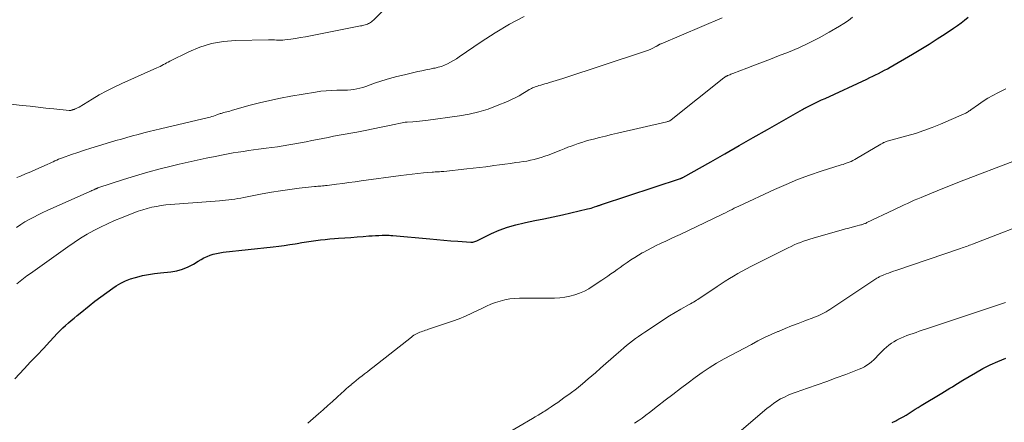
# Model space of a CAD drawing. Units: feet. Extents: x 2005000 to 2010021, y 540000 to 545000.
# Drawn here: x 2005391 to 2005619, y 542495 to 542588 of the extents above; entities that cross this region are included whole.
import ezdxf

# ---------------------------------------------------------------- set-up
doc = ezdxf.new("R2010")
doc.units = ezdxf.units.FT
doc.header["$LTSCALE"] = 100
doc.header["$MEASUREMENT"] = 0
doc.layers.add('CONTOUR INDEX', color=32, linetype='Continuous', lineweight=25)
doc.layers.add('CONTOUR INTERMEDIATE', color=40, linetype='Continuous', lineweight=15)

msp = doc.modelspace()

# ---------------------------------------------------------------- linework, layer by layer
at = {"layer": 'CONTOUR INDEX', "flags": 128}
for points, elevation in [([(2005389.66, 542504.96), (2005391.84, 542507.25), (2005393.34, 542508.83), (2005394.83, 542510.4), (2005396.32, 542511.98), (2005397.81, 542513.57), (2005399.59, 542515.47), (2005400.2, 542516.09), (2005400.82, 542516.7), (2005401.46, 542517.29), (2005402.11, 542517.87), (2005402.77, 542518.43), (2005403.44, 542518.99), (2005404.11, 542519.55), (2005404.79, 542520.1), (2005406.89, 542521.8), (2005408.23, 542522.87), (2005409.6, 542523.9), (2005410.98, 542524.91), (2005412.39, 542525.89), (2005413.18, 542526.42), (2005414.23, 542527.05), (2005415.32, 542527.61), (2005416.46, 542528.06), (2005417.63, 542528.42), (2005417.93, 542528.5), (2005419.29, 542528.81), (2005420.66, 542529.09), (2005422.03, 542529.3), (2005423.41, 542529.48), (2005425.79, 542529.72), (2005427.17, 542529.96), (2005428.51, 542530.32), (2005429.8, 542530.85), (2005431.04, 542531.51), (2005432.14, 542532.18), (2005432.81, 542532.57), (2005433.49, 542532.92), (2005434.2, 542533.24), (2005434.92, 542533.53), (2005435.65, 542533.76), (2005436.39, 542533.97), (2005437.15, 542534.11), (2005437.91, 542534.23), (2005449.52, 542535.51), (2005450.8, 542535.66), (2005452.09, 542535.83), (2005453.37, 542536.01), (2005454.64, 542536.21), (2005455.04, 542536.28), (2005456.12, 542536.45), (2005457.2, 542536.62), (2005458.28, 542536.78), (2005459.36, 542536.93), (2005460.45, 542537.08), (2005461.53, 542537.2), (2005462.62, 542537.31), (2005463.71, 542537.4), (2005464.68, 542537.47), (2005466.1, 542537.57), (2005467.52, 542537.68), (2005468.94, 542537.79), (2005470.37, 542537.9), (2005471.65, 542538), (2005472.43, 542538.06), (2005473.21, 542538.1), (2005473.99, 542538.14), (2005474.78, 542538.16), (2005475.47, 542538.17), (2005475.91, 542538.17), (2005476.34, 542538.16), (2005476.78, 542538.14), (2005477.22, 542538.11), (2005485.79, 542537.33), (2005487.41, 542537.18), (2005489.03, 542537.04), (2005490.65, 542536.91), (2005492.27, 542536.79), (2005495.28, 542536.56), (2005495.4, 542536.56), (2005495.51, 542536.56), (2005495.63, 542536.58), (2005495.75, 542536.6), (2005495.97, 542536.66), (2005496.2, 542536.72), (2005496.42, 542536.79), (2005496.64, 542536.88), (2005496.85, 542536.98), (2005500.05, 542538.54), (2005501.88, 542539.35), (2005503.75, 542540.05), (2005505.67, 542540.61), (2005507.62, 542541.07), (2005507.95, 542541.13), (2005510.08, 542541.56), (2005512.22, 542542), (2005514.35, 542542.46), (2005516.48, 542542.93), (2005522.34, 542544.27), (2005522.75, 542544.36), (2005523.15, 542544.47), (2005523.55, 542544.59), (2005523.94, 542544.72), (2005524.45, 542544.89), (2005524.59, 542544.94), (2005524.73, 542544.99), (2005524.87, 542545.03), (2005525.02, 542545.08), (2005525.16, 542545.13), (2005525.3, 542545.18), (2005525.44, 542545.23), (2005525.58, 542545.27), (2005543.8, 542551.28), (2005543.88, 542551.31), (2005543.95, 542551.34), (2005544.03, 542551.37), (2005544.1, 542551.4), (2005544.18, 542551.43), (2005544.25, 542551.47), (2005544.32, 542551.5), (2005544.4, 542551.54), (2005550.84, 542555.18), (2005554.12, 542557.04), (2005557.41, 542558.91), (2005560.7, 542560.78), (2005563.98, 542562.65), (2005572.08, 542567.26), (2005572.16, 542567.31), (2005572.25, 542567.36), (2005572.33, 542567.41), (2005572.42, 542567.45), (2005572.5, 542567.5), (2005572.59, 542567.55), (2005572.67, 542567.59), (2005572.76, 542567.63), (2005574.15, 542568.34), (2005574.94, 542568.73), (2005575.73, 542569.11), (2005576.52, 542569.49), (2005577.32, 542569.86), (2005586.96, 542574.33), (2005587.65, 542574.65), (2005588.35, 542574.98), (2005589.03, 542575.31), (2005589.72, 542575.65), (2005590.4, 542576), (2005591.08, 542576.35), (2005591.75, 542576.72), (2005592.41, 542577.1), (2005597.59, 542580.12), (2005599.5, 542581.25), (2005601.4, 542582.41), (2005603.27, 542583.61), (2005605.14, 542584.82), (2005607.08, 542586.12), (2005607.95, 542586.72), (2005608.8, 542587.34), (2005609.63, 542587.99), (2005610.45, 542588.67)], 760), ([(2005592.83, 542494.81), (2005593.69, 542495.21), (2005593.92, 542495.33), (2005594.65, 542495.71), (2005595.37, 542496.11), (2005596.07, 542496.53), (2005596.77, 542496.97), (2005597.46, 542497.42), (2005598.15, 542497.87), (2005598.85, 542498.3), (2005599.55, 542498.73), (2005604.39, 542501.62), (2005604.99, 542501.98), (2005605.6, 542502.35), (2005606.2, 542502.73), (2005606.79, 542503.11), (2005607.39, 542503.48), (2005607.99, 542503.86), (2005608.59, 542504.23), (2005609.19, 542504.59), (2005612.13, 542506.34), (2005613.83, 542507.29), (2005615.57, 542508.18), (2005617.35, 542508.96), (2005619.16, 542509.68)], 780)]:
    msp.add_lwpolyline(points, dxfattribs=dict(at, elevation=elevation))
at = {"layer": 'CONTOUR INTERMEDIATE', "flags": 128}
for points, elevation in [([(2005385.35, 542568.89), (2005391.39, 542568.23), (2005393.23, 542568.03), (2005395.07, 542567.83), (2005396.91, 542567.62), (2005398.74, 542567.41), (2005402.24, 542567.02), (2005402.33, 542567.01), (2005402.42, 542567.01), (2005402.51, 542567.02), (2005402.6, 542567.04), (2005402.63, 542567.05), (2005402.7, 542567.07), (2005402.78, 542567.1), (2005402.85, 542567.12), (2005402.92, 542567.15), (2005402.99, 542567.18), (2005403.07, 542567.2), (2005403.14, 542567.23), (2005403.21, 542567.25), (2005403.3, 542567.28), (2005403.42, 542567.31), (2005403.53, 542567.35), (2005403.64, 542567.4), (2005403.76, 542567.44), (2005403.89, 542567.5), (2005404.06, 542567.58), (2005404.23, 542567.66), (2005404.4, 542567.75), (2005404.56, 542567.85), (2005407.58, 542569.67), (2005409.26, 542570.65), (2005410.97, 542571.59), (2005412.71, 542572.46), (2005414.48, 542573.29), (2005422.6, 542576.91), (2005422.98, 542577.09), (2005423.36, 542577.27), (2005423.73, 542577.47), (2005424.1, 542577.67), (2005424.47, 542577.87), (2005424.84, 542578.07), (2005425.21, 542578.27), (2005425.59, 542578.46), (2005429.96, 542580.64), (2005432.57, 542581.72), (2005435.24, 542582.57), (2005438, 542583.04), (2005440.81, 542583.28), (2005448.4, 542583.4), (2005448.88, 542583.4), (2005449.36, 542583.4), (2005449.84, 542583.38), (2005450.31, 542583.35), (2005450.79, 542583.33), (2005451.26, 542583.33), (2005451.74, 542583.36), (2005452.21, 542583.41), (2005453.57, 542583.59), (2005454.71, 542583.75), (2005455.86, 542583.93), (2005457, 542584.13), (2005458.14, 542584.34), (2005469.74, 542586.62), (2005470.01, 542586.68), (2005470.28, 542586.74), (2005470.54, 542586.8), (2005470.81, 542586.87), (2005471.07, 542586.96), (2005471.33, 542587.05), (2005471.58, 542587.16), (2005471.83, 542587.29), (2005472.07, 542587.44), (2005472.29, 542587.6), (2005472.51, 542587.77), (2005472.71, 542587.96), (2005491.67, 542607.19)], 744), ([(2005390.07, 542539.99), (2005391.05, 542540.63), (2005392.04, 542541.24), (2005393.05, 542541.82), (2005394.07, 542542.38), (2005395.1, 542542.92), (2005396.15, 542543.43), (2005397.21, 542543.92), (2005407.06, 542548.31), (2005407.29, 542548.41), (2005407.51, 542548.51), (2005407.74, 542548.61), (2005407.96, 542548.71), (2005408.24, 542548.83), (2005408.32, 542548.87), (2005408.41, 542548.91), (2005408.49, 542548.94), (2005408.58, 542548.98), (2005408.67, 542549.01), (2005408.75, 542549.05), (2005408.84, 542549.08), (2005408.93, 542549.11), (2005414.82, 542551.04), (2005417.64, 542551.93), (2005420.46, 542552.76), (2005423.31, 542553.52), (2005426.18, 542554.24), (2005427.78, 542554.62), (2005429.85, 542555.09), (2005431.93, 542555.55), (2005434.01, 542555.99), (2005436.09, 542556.41), (2005437.94, 542556.78), (2005439.1, 542557), (2005440.27, 542557.21), (2005441.44, 542557.41), (2005442.61, 542557.59), (2005443.79, 542557.76), (2005444.96, 542557.93), (2005446.14, 542558.08), (2005447.32, 542558.23), (2005447.87, 542558.3), (2005449.2, 542558.47), (2005450.53, 542558.66), (2005451.85, 542558.87), (2005453.18, 542559.09), (2005454.5, 542559.33), (2005455.82, 542559.57), (2005457.13, 542559.82), (2005458.45, 542560.08), (2005459.81, 542560.35), (2005461.05, 542560.59), (2005462.28, 542560.83), (2005463.52, 542561.07), (2005464.76, 542561.3), (2005468.91, 542562.06), (2005470.8, 542562.42), (2005472.68, 542562.78), (2005474.56, 542563.16), (2005476.44, 542563.54), (2005480.08, 542564.31), (2005480.14, 542564.32), (2005480.19, 542564.33), (2005480.24, 542564.33), (2005480.3, 542564.34), (2005480.35, 542564.35), (2005480.4, 542564.35), (2005480.46, 542564.36), (2005480.51, 542564.36), (2005481.89, 542564.43), (2005482.63, 542564.48), (2005483.38, 542564.54), (2005484.12, 542564.62), (2005484.86, 542564.71), (2005492.67, 542565.8), (2005494.91, 542566.19), (2005497.11, 542566.7), (2005499.27, 542567.38), (2005501.4, 542568.17), (2005503.75, 542569.15), (2005504.67, 542569.56), (2005505.57, 542570), (2005506.46, 542570.47), (2005507.33, 542570.98), (2005508.52, 542571.71), (2005508.79, 542571.87), (2005509.05, 542572.02), (2005509.33, 542572.15), (2005509.6, 542572.28), (2005509.88, 542572.4), (2005510.17, 542572.51), (2005510.46, 542572.61), (2005510.75, 542572.7), (2005511.06, 542572.8), (2005511.51, 542572.93), (2005511.96, 542573.06), (2005512.42, 542573.2), (2005512.87, 542573.33), (2005513.52, 542573.52), (2005514.29, 542573.75), (2005515.07, 542573.99), (2005515.84, 542574.24), (2005516.61, 542574.49), (2005535.48, 542580.68), (2005535.97, 542580.85), (2005536.46, 542581.04), (2005536.94, 542581.25), (2005537.41, 542581.48), (2005538.1, 542581.84), (2005538.22, 542581.9), (2005538.34, 542581.97), (2005538.46, 542582.03), (2005538.57, 542582.1), (2005538.63, 542582.14), (2005538.72, 542582.19), (2005538.8, 542582.24), (2005538.89, 542582.29), (2005538.98, 542582.33), (2005539.07, 542582.38), (2005539.16, 542582.42), (2005539.25, 542582.46), (2005539.34, 542582.5), (2005553.46, 542588.52)], 752), ([(2005390.14, 542526.91), (2005390.92, 542527.53), (2005391.71, 542528.14), (2005392.5, 542528.74), (2005393.31, 542529.32), (2005401.94, 542535.52), (2005403.4, 542536.52), (2005404.89, 542537.49), (2005406.41, 542538.39), (2005407.96, 542539.26), (2005409.53, 542540.06), (2005411.13, 542540.84), (2005412.75, 542541.55), (2005414.39, 542542.23), (2005417.25, 542543.36), (2005418.27, 542543.73), (2005419.31, 542544.08), (2005420.36, 542544.37), (2005421.42, 542544.64), (2005422.49, 542544.86), (2005423.56, 542545.04), (2005424.65, 542545.18), (2005425.73, 542545.28), (2005437.08, 542546.13), (2005437.8, 542546.19), (2005438.51, 542546.26), (2005439.22, 542546.35), (2005439.92, 542546.44), (2005440.63, 542546.55), (2005441.34, 542546.66), (2005442.04, 542546.78), (2005442.74, 542546.91), (2005446.95, 542547.73), (2005449.09, 542548.11), (2005451.23, 542548.47), (2005453.38, 542548.77), (2005455.53, 542549.03), (2005459.12, 542549.42), (2005459.49, 542549.46), (2005459.85, 542549.5), (2005460.22, 542549.53), (2005460.58, 542549.56), (2005460.95, 542549.59), (2005461.31, 542549.62), (2005461.67, 542549.66), (2005462.04, 542549.7), (2005464.18, 542549.97), (2005465.62, 542550.15), (2005467.05, 542550.34), (2005468.49, 542550.53), (2005469.92, 542550.73), (2005479.07, 542552), (2005480.39, 542552.17), (2005481.71, 542552.33), (2005483.03, 542552.47), (2005484.35, 542552.59), (2005486.32, 542552.76), (2005486.66, 542552.79), (2005487.01, 542552.81), (2005487.35, 542552.84), (2005487.69, 542552.86), (2005488.04, 542552.88), (2005488.38, 542552.9), (2005488.72, 542552.93), (2005489.06, 542552.96), (2005494.34, 542553.51), (2005495.81, 542553.67), (2005497.29, 542553.85), (2005498.76, 542554.04), (2005500.24, 542554.23), (2005500.65, 542554.29), (2005501.91, 542554.47), (2005503.18, 542554.64), (2005504.45, 542554.81), (2005505.71, 542554.98), (2005506.54, 542555.08), (2005507.39, 542555.21), (2005508.24, 542555.35), (2005509.08, 542555.52), (2005509.92, 542555.71), (2005510.75, 542555.92), (2005511.57, 542556.17), (2005512.39, 542556.44), (2005513.19, 542556.74), (2005516.1, 542557.89), (2005516.91, 542558.21), (2005517.72, 542558.52), (2005518.53, 542558.82), (2005519.34, 542559.11), (2005520.16, 542559.4), (2005520.98, 542559.66), (2005521.81, 542559.91), (2005522.64, 542560.14), (2005523.72, 542560.43), (2005525.09, 542560.79), (2005526.47, 542561.14), (2005527.86, 542561.48), (2005529.24, 542561.8), (2005540.71, 542564.44), (2005540.84, 542564.47), (2005540.97, 542564.51), (2005541.1, 542564.56), (2005541.22, 542564.61), (2005541.34, 542564.68), (2005541.46, 542564.74), (2005541.57, 542564.82), (2005541.68, 542564.9), (2005553.9, 542574.61), (2005554, 542574.69), (2005554.1, 542574.76), (2005554.2, 542574.83), (2005554.31, 542574.9), (2005554.42, 542574.96), (2005554.53, 542575.02), (2005554.64, 542575.08), (2005554.75, 542575.13), (2005555, 542575.23), (2005555.24, 542575.33), (2005555.48, 542575.42), (2005555.72, 542575.52), (2005555.96, 542575.61), (2005559.16, 542576.82), (2005561, 542577.53), (2005562.84, 542578.23), (2005564.67, 542578.95), (2005566.51, 542579.67), (2005568.82, 542580.58), (2005571.23, 542581.59), (2005573.61, 542582.68), (2005575.94, 542583.88), (2005578.23, 542585.16), (2005580.65, 542586.58), (2005581.69, 542587.22), (2005582.71, 542587.89), (2005583.69, 542588.62)], 756), ([(2005390.18, 542551.55), (2005390.98, 542551.87), (2005392.19, 542552.36), (2005393.39, 542552.86), (2005394.59, 542553.37), (2005395.78, 542553.9), (2005397.31, 542554.59), (2005397.73, 542554.78), (2005398.15, 542554.98), (2005398.57, 542555.18), (2005398.99, 542555.38), (2005399.41, 542555.58), (2005399.83, 542555.77), (2005400.26, 542555.94), (2005400.7, 542556.1), (2005402.8, 542556.85), (2005404.29, 542557.36), (2005405.79, 542557.86), (2005407.3, 542558.34), (2005408.81, 542558.8), (2005413.09, 542560.07), (2005414.37, 542560.44), (2005415.66, 542560.81), (2005416.95, 542561.17), (2005418.24, 542561.52), (2005419.53, 542561.86), (2005420.83, 542562.19), (2005422.12, 542562.51), (2005423.42, 542562.82), (2005434.52, 542565.44), (2005434.92, 542565.54), (2005435.32, 542565.65), (2005435.72, 542565.77), (2005436.11, 542565.9), (2005436.5, 542566.04), (2005436.7, 542566.11), (2005436.89, 542566.18), (2005437.09, 542566.25), (2005437.28, 542566.32), (2005437.48, 542566.39), (2005437.67, 542566.45), (2005437.87, 542566.51), (2005438.07, 542566.56), (2005438.39, 542566.65), (2005438.75, 542566.74), (2005439.11, 542566.83), (2005439.47, 542566.93), (2005439.83, 542567.03), (2005443.91, 542568.17), (2005446.32, 542568.8), (2005448.74, 542569.38), (2005451.18, 542569.89), (2005453.63, 542570.35), (2005459.3, 542571.31), (2005460.53, 542571.49), (2005461.77, 542571.63), (2005463.01, 542571.7), (2005464.26, 542571.74), (2005465.31, 542571.74), (2005466.03, 542571.76), (2005466.75, 542571.79), (2005467.47, 542571.86), (2005468.19, 542571.94), (2005468.9, 542572.06), (2005469.6, 542572.21), (2005470.3, 542572.4), (2005470.98, 542572.62), (2005473, 542573.35), (2005474.7, 542573.92), (2005476.42, 542574.45), (2005478.15, 542574.92), (2005479.89, 542575.34), (2005483.03, 542576.04), (2005483.94, 542576.24), (2005484.86, 542576.43), (2005485.77, 542576.62), (2005486.68, 542576.81), (2005486.99, 542576.87), (2005487.74, 542577.05), (2005488.48, 542577.27), (2005489.2, 542577.55), (2005489.91, 542577.87), (2005490.6, 542578.23), (2005491.27, 542578.62), (2005491.94, 542579.02), (2005492.59, 542579.45), (2005497.67, 542582.94), (2005500.91, 542585.03), (2005504.21, 542587.01), (2005507.61, 542588.81)], 748), ([(2005457.52, 542494.68), (2005460.04, 542496.84), (2005461.12, 542497.77), (2005462.2, 542498.72), (2005463.26, 542499.68), (2005464.31, 542500.65), (2005465.3, 542501.57), (2005465.85, 542502.08), (2005466.41, 542502.58), (2005466.98, 542503.08), (2005467.56, 542503.57), (2005467.61, 542503.61), (2005468.17, 542504.08), (2005468.73, 542504.53), (2005469.29, 542504.98), (2005469.86, 542505.43), (2005470.02, 542505.55), (2005470.67, 542506.05), (2005471.32, 542506.55), (2005471.97, 542507.06), (2005472.61, 542507.57), (2005481.53, 542514.6), (2005481.81, 542514.81), (2005482.09, 542515), (2005482.38, 542515.18), (2005482.69, 542515.35), (2005482.83, 542515.42), (2005483.15, 542515.58), (2005483.47, 542515.72), (2005483.8, 542515.84), (2005484.14, 542515.96), (2005484.47, 542516.06), (2005484.81, 542516.17), (2005485.15, 542516.28), (2005485.48, 542516.39), (2005491.02, 542518.27), (2005492.55, 542518.82), (2005494.06, 542519.42), (2005495.53, 542520.09), (2005496.99, 542520.8), (2005497.85, 542521.24), (2005498.88, 542521.74), (2005499.92, 542522.19), (2005500.99, 542522.59), (2005502.07, 542522.94), (2005503.17, 542523.22), (2005504.28, 542523.44), (2005505.41, 542523.55), (2005506.54, 542523.61), (2005514.69, 542523.63), (2005515.88, 542523.69), (2005517.06, 542523.82), (2005518.22, 542524.05), (2005519.37, 542524.36), (2005520.48, 542524.77), (2005521.57, 542525.24), (2005522.62, 542525.8), (2005523.63, 542526.43), (2005525.62, 542527.77), (2005526.33, 542528.25), (2005527.03, 542528.73), (2005527.74, 542529.23), (2005528.44, 542529.72), (2005529.14, 542530.22), (2005529.84, 542530.71), (2005530.54, 542531.21), (2005531.24, 542531.7), (2005531.52, 542531.89), (2005532.37, 542532.47), (2005533.23, 542533.02), (2005534.1, 542533.56), (2005534.99, 542534.08), (2005535.19, 542534.19), (2005536.18, 542534.74), (2005537.19, 542535.27), (2005538.21, 542535.77), (2005539.24, 542536.26), (2005539.37, 542536.32), (2005540.47, 542536.82), (2005541.56, 542537.33), (2005542.65, 542537.84), (2005543.75, 542538.36), (2005553.22, 542542.88), (2005553.73, 542543.12), (2005554.25, 542543.38), (2005554.76, 542543.63), (2005555.26, 542543.9), (2005555.77, 542544.16), (2005556.29, 542544.41), (2005556.8, 542544.66), (2005557.32, 542544.91), (2005565.61, 542548.78), (2005568.27, 542549.95), (2005570.96, 542551.06), (2005573.69, 542552.05), (2005576.44, 542552.98), (2005581.08, 542554.44), (2005581.53, 542554.58), (2005581.99, 542554.74), (2005582.44, 542554.9), (2005582.89, 542555.07), (2005583.33, 542555.26), (2005583.77, 542555.46), (2005584.19, 542555.68), (2005584.61, 542555.92), (2005590.26, 542559.28), (2005590.4, 542559.36), (2005590.55, 542559.44), (2005590.7, 542559.52), (2005590.85, 542559.6), (2005591, 542559.67), (2005591.16, 542559.74), (2005591.31, 542559.8), (2005591.47, 542559.85), (2005591.71, 542559.92), (2005592, 542560), (2005592.28, 542560.08), (2005592.56, 542560.16), (2005592.85, 542560.24), (2005596.27, 542561.17), (2005598.25, 542561.75), (2005600.21, 542562.39), (2005602.15, 542563.11), (2005604.06, 542563.89), (2005609.52, 542566.25), (2005609.73, 542566.35), (2005609.93, 542566.45), (2005610.13, 542566.56), (2005610.32, 542566.68), (2005610.51, 542566.81), (2005610.7, 542566.94), (2005610.89, 542567.07), (2005611.08, 542567.2), (2005612.83, 542568.46), (2005613.91, 542569.19), (2005615.01, 542569.89), (2005616.14, 542570.54), (2005617.29, 542571.14), (2005619.19, 542572.08)], 764), ([(2005500.1, 542490.18), (2005509.57, 542495.77), (2005510.21, 542496.15), (2005510.85, 542496.54), (2005511.49, 542496.92), (2005512.13, 542497.31), (2005512.4, 542497.47), (2005513.16, 542497.95), (2005513.92, 542498.44), (2005514.67, 542498.95), (2005515.42, 542499.46), (2005516.86, 542500.49), (2005518.31, 542501.55), (2005519.73, 542502.63), (2005521.12, 542503.76), (2005522.48, 542504.91), (2005524.12, 542506.33), (2005525.32, 542507.39), (2005526.53, 542508.44), (2005527.74, 542509.49), (2005528.94, 542510.54), (2005530.03, 542511.5), (2005530.7, 542512.07), (2005531.37, 542512.63), (2005532.05, 542513.17), (2005532.74, 542513.71), (2005533.44, 542514.23), (2005534.15, 542514.75), (2005534.86, 542515.25), (2005535.59, 542515.74), (2005538.74, 542517.85), (2005540.01, 542518.68), (2005541.28, 542519.49), (2005542.58, 542520.27), (2005543.89, 542521.02), (2005545.85, 542522.13), (2005546.19, 542522.32), (2005546.53, 542522.51), (2005546.86, 542522.71), (2005547.2, 542522.91), (2005547.53, 542523.11), (2005547.87, 542523.31), (2005548.19, 542523.52), (2005548.52, 542523.74), (2005552.31, 542526.3), (2005553.25, 542526.92), (2005554.2, 542527.54), (2005555.16, 542528.14), (2005556.13, 542528.72), (2005557.1, 542529.29), (2005558.09, 542529.85), (2005559.09, 542530.38), (2005560.09, 542530.9), (2005568.76, 542535.25), (2005569.46, 542535.59), (2005570.17, 542535.92), (2005570.89, 542536.23), (2005571.61, 542536.52), (2005572.34, 542536.79), (2005573.08, 542537.05), (2005573.82, 542537.29), (2005574.57, 542537.51), (2005581.31, 542539.42), (2005582.08, 542539.63), (2005582.85, 542539.84), (2005583.62, 542540.05), (2005584.4, 542540.25), (2005585.57, 542540.55), (2005585.75, 542540.61), (2005585.94, 542540.66), (2005586.12, 542540.72), (2005586.31, 542540.78), (2005586.49, 542540.85), (2005586.67, 542540.92), (2005586.84, 542541), (2005587.02, 542541.08), (2005593.26, 542544.08), (2005594.04, 542544.45), (2005594.82, 542544.82), (2005595.6, 542545.18), (2005596.39, 542545.55), (2005597.17, 542545.9), (2005597.96, 542546.25), (2005598.76, 542546.59), (2005599.56, 542546.93), (2005601.56, 542547.75), (2005603.28, 542548.45), (2005605, 542549.14), (2005606.72, 542549.82), (2005608.45, 542550.5), (2005621.77, 542555.65)], 768), ([(2005533.16, 542494.63), (2005534.06, 542495.23), (2005534.96, 542495.85), (2005535.83, 542496.49), (2005536.69, 542497.15), (2005538.5, 542498.58), (2005540.27, 542499.96), (2005542.04, 542501.33), (2005543.82, 542502.69), (2005545.61, 542504.03), (2005547.23, 542505.24), (2005548.86, 542506.4), (2005550.51, 542507.5), (2005552.21, 542508.53), (2005553.94, 542509.52), (2005560.24, 542512.91), (2005561.76, 542513.7), (2005563.29, 542514.46), (2005564.84, 542515.17), (2005566.4, 542515.86), (2005566.53, 542515.91), (2005568.05, 542516.55), (2005569.57, 542517.16), (2005571.1, 542517.76), (2005572.63, 542518.35), (2005574.74, 542519.14), (2005575.22, 542519.33), (2005575.7, 542519.53), (2005576.17, 542519.75), (2005576.64, 542519.97), (2005577.1, 542520.21), (2005577.55, 542520.46), (2005578, 542520.73), (2005578.43, 542521.01), (2005589.33, 542528.21), (2005589.49, 542528.31), (2005589.66, 542528.41), (2005589.83, 542528.51), (2005590.01, 542528.61), (2005590.18, 542528.69), (2005590.36, 542528.78), (2005590.54, 542528.86), (2005590.73, 542528.93), (2005591.47, 542529.21), (2005592.02, 542529.42), (2005592.58, 542529.62), (2005593.14, 542529.82), (2005593.7, 542530.01), (2005608.69, 542535.1), (2005609.04, 542535.22), (2005609.38, 542535.34), (2005609.73, 542535.46), (2005610.07, 542535.59), (2005610.42, 542535.71), (2005610.76, 542535.84), (2005611.1, 542535.97), (2005611.45, 542536.1), (2005627.45, 542542.24)], 772), ([(2005557.99, 542493.04), (2005563.82, 542498.02), (2005564.58, 542498.63), (2005565.37, 542499.22), (2005566.18, 542499.75), (2005567.02, 542500.26), (2005567.89, 542500.72), (2005568.77, 542501.14), (2005569.68, 542501.51), (2005570.6, 542501.85), (2005573.28, 542502.76), (2005575.49, 542503.52), (2005577.71, 542504.31), (2005579.91, 542505.12), (2005582.1, 542505.96), (2005585.2, 542507.16), (2005585.83, 542507.43), (2005586.43, 542507.74), (2005587.01, 542508.09), (2005587.57, 542508.48), (2005588.1, 542508.9), (2005588.61, 542509.34), (2005589.1, 542509.82), (2005589.57, 542510.31), (2005590.02, 542510.81), (2005590.51, 542511.32), (2005591.02, 542511.82), (2005591.55, 542512.29), (2005592.09, 542512.74), (2005592.67, 542513.15), (2005593.26, 542513.53), (2005593.87, 542513.87), (2005594.51, 542514.19), (2005594.89, 542514.35), (2005595.58, 542514.65), (2005596.27, 542514.94), (2005596.98, 542515.2), (2005597.69, 542515.45), (2005598.4, 542515.69), (2005599.11, 542515.93), (2005599.83, 542516.16), (2005600.54, 542516.4), (2005617.47, 542522.04), (2005619.1, 542522.6)], 776)]:
    msp.add_lwpolyline(points, dxfattribs=dict(at, elevation=elevation))

doc.saveas('drawing.dxf')
